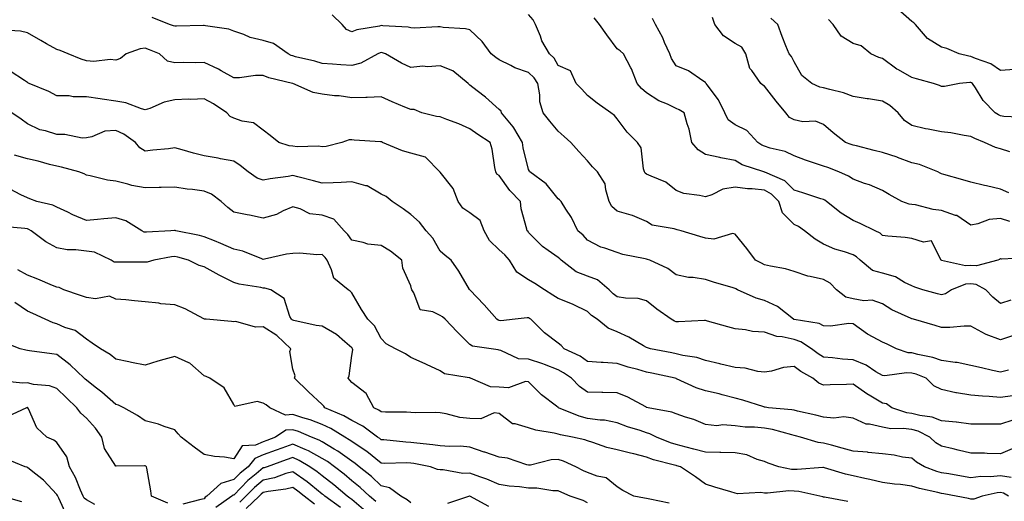
# Model space of a CAD drawing. Units: inches. Extents: x 1005443 to 1008083, y 7242458 to 7245098.
# Drawn here: x 1006455 to 1006789, y 7244440 to 7244604 of the extents above; entities that cross this region are included whole.
import ezdxf

# ---------------------------------------------------------------- set-up
doc = ezdxf.new("R2010")
doc.units = ezdxf.units.IN
doc.header["$MEASUREMENT"] = 0
doc.layers.add('Contour_10057242', color=7, linetype='Continuous', true_color=0x6c1caf)

msp = doc.modelspace()

# ---------------------------------------------------------------- linework, layer by layer
at = {"layer": 'Contour_10057242'}
for points in [[(1006792.77, 7244586.64, 2943), (1006788.05, 7244586.33, 2943), (1006784.75, 7244588.62, 2943), (1006779.54, 7244590.43, 2943), (1006778.05, 7244591.11, 2943), (1006777.29, 7244591.16, 2943), (1006774.1, 7244591.92, 2943), (1006769.91, 7244593.78, 2943), (1006768.05, 7244594.18, 2943), (1006763.32, 7244597.19, 2943), (1006759.24, 7244601.92, 2943), (1006758.62, 7244602.49, 2943), (1006758.05, 7244602.92, 2943), (1006753.22, 7244607.09, 2943)], [(1006790.81, 7244484.68, 2951), (1006788.05, 7244483.95, 2951), (1006785.4, 7244484.57, 2951), (1006781.59, 7244485.46, 2951), (1006778.05, 7244486.28, 2951), (1006773.34, 7244487.21, 2951), (1006772.73, 7244487.24, 2951), (1006768.05, 7244487.96, 2951), (1006765.08, 7244488.95, 2951), (1006760.01, 7244489.96, 2951), (1006758.05, 7244490.49, 2951), (1006756.72, 7244490.59, 2951), (1006752.75, 7244491.92, 2951), (1006749.6, 7244493.47, 2951), (1006748.05, 7244494.21, 2951), (1006743.24, 7244496.73, 2951), (1006742.98, 7244496.85, 2951), (1006738.05, 7244500.37, 2951), (1006736.59, 7244500.46, 2951), (1006730.37, 7244499.6, 2951), (1006728.05, 7244499.7, 2951), (1006726.61, 7244500.48, 2951), (1006718.13, 7244501.84, 2951), (1006718.05, 7244501.87, 2951), (1006718.01, 7244501.88, 2951), (1006717.92, 7244501.92, 2951), (1006712.4, 7244506.27, 2951), (1006708.05, 7244508.25, 2951), (1006705.23, 7244509.1, 2951), (1006698.91, 7244511.92, 2951), (1006698.33, 7244512.2, 2951), (1006698.05, 7244512.34, 2951), (1006697.43, 7244512.54, 2951), (1006690.69, 7244514.56, 2951), (1006688.05, 7244515.42, 2951), (1006683.89, 7244516.08, 2951), (1006682.26, 7244516.13, 2951), (1006678.05, 7244517.04, 2951), (1006675.24, 7244519.11, 2951), (1006669.11, 7244521.92, 2951), (1006668.34, 7244522.21, 2951), (1006668.05, 7244522.28, 2951), (1006667.55, 7244522.42, 2951), (1006660, 7244523.87, 2951), (1006658.05, 7244524.52, 2951), (1006653.92, 7244526.05, 2951), (1006652.55, 7244526.42, 2951), (1006648.05, 7244528.73, 2951), (1006646.58, 7244530.45, 2951), (1006644.72, 7244531.92, 2951), (1006642.54, 7244536.41, 2951), (1006640.67, 7244539.3, 2951), (1006639.09, 7244541.92, 2951), (1006638.51, 7244542.38, 2951), (1006638.05, 7244542.75, 2951), (1006633.95, 7244547.82, 2951), (1006628.44, 7244551.92, 2951), (1006628.29, 7244552.16, 2951), (1006628.05, 7244552.69, 2951), (1006626.22, 7244560.09, 2951), (1006625.95, 7244561.92, 2951), (1006623.03, 7244566.9, 2951), (1006622.77, 7244567.2, 2951), (1006618.89, 7244571.92, 2951), (1006618.68, 7244572.55, 2951), (1006618.05, 7244573.11, 2951), (1006613.37, 7244577.24, 2951), (1006610.57, 7244579.4, 2951), (1006608.05, 7244581.37, 2951), (1006607.75, 7244581.62, 2951), (1006607.59, 7244581.92, 2951), (1006602.37, 7244586.24, 2951), (1006598.05, 7244587.91, 2951), (1006593.71, 7244587.58, 2951), (1006592.15, 7244587.82, 2951), (1006588.05, 7244587.33, 2951), (1006584.95, 7244588.82, 2951), (1006579.45, 7244591.92, 2951), (1006578.46, 7244592.33, 2951), (1006578.05, 7244592.41, 2951), (1006577.67, 7244592.3, 2951), (1006576.88, 7244591.92, 2951), (1006571.17, 7244588.8, 2951), (1006568.05, 7244588, 2951), (1006564.37, 7244588.24, 2951), (1006561.49, 7244588.48, 2951), (1006558.05, 7244588.7, 2951), (1006555.56, 7244589.43, 2951), (1006549, 7244590.97, 2951), (1006548.05, 7244591.23, 2951), (1006547.52, 7244591.39, 2951), (1006546.48, 7244591.92, 2951), (1006541.57, 7244595.44, 2951), (1006538.05, 7244596.49, 2951), (1006533.62, 7244597.49, 2951), (1006531.46, 7244598.51, 2951), (1006528.05, 7244599.66, 2951), (1006526.41, 7244600.28, 2951), (1006518.47, 7244601.5, 2951), (1006518.05, 7244601.61, 2951), (1006517.74, 7244601.61, 2951), (1006508.67, 7244601.3, 2951), (1006508.05, 7244601.3, 2951), (1006507.6, 7244601.47, 2951), (1006506.29, 7244601.92, 2951), (1006500.4, 7244604.27, 2951)], [(1006792.51, 7244496.38, 2950), (1006788.05, 7244494.92, 2950), (1006783.17, 7244496.8, 2950), (1006782.98, 7244496.85, 2950), (1006778.05, 7244499.64, 2950), (1006775.74, 7244499.61, 2950), (1006770.84, 7244499.13, 2950), (1006768.05, 7244499.09, 2950), (1006765.92, 7244499.79, 2950), (1006758.55, 7244501.92, 2950), (1006758.15, 7244502.02, 2950), (1006758.05, 7244502.04, 2950), (1006757.81, 7244502.16, 2950), (1006751.24, 7244505.11, 2950), (1006748.05, 7244507.18, 2950), (1006744.5, 7244508.37, 2950), (1006741.76, 7244508.21, 2950), (1006738.05, 7244508.89, 2950), (1006735.59, 7244509.46, 2950), (1006732.5, 7244511.92, 2950), (1006730.34, 7244514.21, 2950), (1006728.05, 7244515.39, 2950), (1006723.5, 7244516.47, 2950), (1006722.69, 7244516.56, 2950), (1006718.05, 7244518.15, 2950), (1006715.15, 7244519.02, 2950), (1006710.03, 7244519.94, 2950), (1006708.05, 7244520.44, 2950), (1006707.05, 7244520.92, 2950), (1006704.96, 7244521.92, 2950), (1006702.05, 7244525.92, 2950), (1006698.05, 7244530.82, 2950), (1006697.13, 7244531, 2950), (1006690.82, 7244529.15, 2950), (1006688.05, 7244529.38, 2950), (1006686.11, 7244529.98, 2950), (1006679.81, 7244531.92, 2950), (1006678.42, 7244532.29, 2950), (1006678.05, 7244532.35, 2950), (1006677.39, 7244532.58, 2950), (1006669.99, 7244533.86, 2950), (1006668.05, 7244535.06, 2950), (1006663.25, 7244537.12, 2950), (1006662.77, 7244537.2, 2950), (1006658.05, 7244538.62, 2950), (1006656.29, 7244540.16, 2950), (1006655.39, 7244541.92, 2950), (1006654.18, 7244545.79, 2950), (1006654.02, 7244547.89, 2950), (1006651.43, 7244551.92, 2950), (1006649.74, 7244553.61, 2950), (1006648.05, 7244555.62, 2950), (1006645.01, 7244558.88, 2950), (1006642.4, 7244561.92, 2950), (1006640.07, 7244563.94, 2950), (1006638.05, 7244565.77, 2950), (1006635.28, 7244569.15, 2950), (1006633.02, 7244571.92, 2950), (1006631.79, 7244575.66, 2950), (1006631.89, 7244578.08, 2950), (1006631.17, 7244581.92, 2950), (1006629.95, 7244583.82, 2950), (1006628.05, 7244585.58, 2950), (1006623.35, 7244587.22, 2950), (1006621.96, 7244588.01, 2950), (1006618.05, 7244589.91, 2950), (1006616.89, 7244590.76, 2950), (1006615.39, 7244591.92, 2950), (1006612.23, 7244596.1, 2950), (1006608.05, 7244600.1, 2950), (1006606.58, 7244600.45, 2950), (1006599.09, 7244600.88, 2950), (1006598.05, 7244601.07, 2950), (1006597.27, 7244601.14, 2950), (1006589.26, 7244600.71, 2950), (1006588.05, 7244600.79, 2950), (1006587.16, 7244601.03, 2950), (1006578.55, 7244601.42, 2950), (1006578.05, 7244601.52, 2950), (1006577.49, 7244601.36, 2950), (1006569.83, 7244600.14, 2950), (1006568.05, 7244599.46, 2950), (1006566.33, 7244600.2, 2950), (1006564.79, 7244601.92, 2950), (1006561.37, 7244605.24, 2950)], [(1006791.62, 7244508.35, 2949), (1006788.05, 7244507.24, 2949), (1006785.51, 7244509.38, 2949), (1006783.07, 7244511.92, 2949), (1006779.86, 7244513.73, 2949), (1006778.05, 7244513.91, 2949), (1006776.18, 7244513.79, 2949), (1006771.47, 7244511.92, 2949), (1006769.39, 7244510.58, 2949), (1006768.05, 7244510.2, 2949), (1006766.67, 7244510.54, 2949), (1006761.73, 7244511.92, 2949), (1006758.98, 7244512.85, 2949), (1006758.05, 7244513.26, 2949), (1006755.53, 7244514.44, 2949), (1006752.42, 7244516.3, 2949), (1006748.05, 7244517.56, 2949), (1006744.61, 7244518.48, 2949), (1006740.52, 7244521.92, 2949), (1006739.23, 7244523.1, 2949), (1006738.05, 7244523.79, 2949), (1006735.18, 7244524.79, 2949), (1006731.88, 7244525.75, 2949), (1006728.05, 7244527.38, 2949), (1006725.2, 7244529.07, 2949), (1006721.58, 7244531.92, 2949), (1006719.51, 7244533.38, 2949), (1006718.05, 7244534.1, 2949), (1006714.18, 7244538.05, 2949), (1006712.84, 7244541.92, 2949), (1006710.45, 7244544.32, 2949), (1006708.05, 7244545.66, 2949), (1006703.85, 7244546.12, 2949), (1006702.28, 7244546.15, 2949), (1006698.05, 7244546.71, 2949), (1006693.91, 7244546.06, 2949), (1006690.21, 7244544.08, 2949), (1006688.05, 7244543.41, 2949), (1006686.02, 7244543.95, 2949), (1006680.71, 7244544.58, 2949), (1006678.05, 7244545.64, 2949), (1006674.59, 7244548.46, 2949), (1006669.55, 7244550.42, 2949), (1006668.05, 7244551.18, 2949), (1006667.59, 7244551.46, 2949), (1006667.37, 7244551.92, 2949), (1006667.01, 7244552.96, 2949), (1006666.23, 7244560.1, 2949), (1006664.95, 7244561.92, 2949), (1006661.48, 7244565.35, 2949), (1006658.05, 7244569.86, 2949), (1006657.14, 7244571.01, 2949), (1006655.95, 7244571.92, 2949), (1006651.3, 7244575.17, 2949), (1006648.05, 7244577.87, 2949), (1006646.08, 7244579.95, 2949), (1006644.2, 7244581.92, 2949), (1006642.29, 7244586.16, 2949), (1006638.05, 7244588, 2949), (1006636.67, 7244590.54, 2949), (1006635.13, 7244591.92, 2949), (1006632.55, 7244596.42, 2949), (1006632.04, 7244597.93, 2949), (1006630.36, 7244601.92, 2949), (1006629.58, 7244603.45, 2949), (1006628.05, 7244605.26, 2949)], [(1006797.24, 7244522.73, 2948), (1006788.4, 7244522.27, 2948), (1006788.05, 7244522.46, 2948), (1006787.74, 7244522.23, 2948), (1006787.17, 7244521.92, 2948), (1006779.97, 7244520, 2948), (1006778.05, 7244520.19, 2948), (1006776.2, 7244520.07, 2948), (1006768.07, 7244521.9, 2948), (1006768.03, 7244521.9, 2948), (1006768, 7244521.92, 2948), (1006767.84, 7244522.13, 2948), (1006764.69, 7244528.56, 2948), (1006761.91, 7244528.06, 2948), (1006758.05, 7244529.29, 2948), (1006755.78, 7244529.65, 2948), (1006749.83, 7244530.14, 2948), (1006748.05, 7244530.39, 2948), (1006747.24, 7244531.11, 2948), (1006745.58, 7244531.92, 2948), (1006740.52, 7244534.39, 2948), (1006738.05, 7244535.46, 2948), (1006734.06, 7244537.93, 2948), (1006729, 7244541.92, 2948), (1006728.44, 7244542.31, 2948), (1006728.05, 7244542.52, 2948), (1006727.18, 7244542.79, 2948), (1006720.98, 7244544.85, 2948), (1006718.05, 7244545.74, 2948), (1006714.96, 7244548.83, 2948), (1006708.19, 7244551.78, 2948), (1006708.05, 7244551.86, 2948), (1006707.76, 7244551.92, 2948), (1006700.45, 7244554.32, 2948), (1006698.05, 7244555.73, 2948), (1006693.27, 7244556.7, 2948), (1006692.88, 7244556.75, 2948), (1006688.05, 7244557.86, 2948), (1006685.56, 7244559.43, 2948), (1006683.42, 7244561.92, 2948), (1006682.48, 7244566.35, 2948), (1006681.79, 7244568.18, 2948), (1006680.75, 7244571.92, 2948), (1006679.1, 7244572.97, 2948), (1006678.05, 7244573.42, 2948), (1006675.12, 7244574.85, 2948), (1006672.2, 7244576.07, 2948), (1006668.05, 7244578.73, 2948), (1006666.33, 7244580.2, 2948), (1006664.82, 7244581.92, 2948), (1006662.97, 7244586.84, 2948), (1006662.72, 7244587.25, 2948), (1006660.2, 7244591.92, 2948), (1006659.08, 7244592.95, 2948), (1006658.05, 7244593.66, 2948), (1006654.57, 7244598.44, 2948), (1006652.02, 7244601.92, 2948), (1006650.26, 7244604.13, 2948)], [(1006791.21, 7244535.08, 2947), (1006788.05, 7244536.12, 2947), (1006784.2, 7244535.77, 2947), (1006780.38, 7244534.25, 2947), (1006778.05, 7244533.88, 2947), (1006773.23, 7244537.1, 2947), (1006772.81, 7244537.16, 2947), (1006768.05, 7244538.86, 2947), (1006765.26, 7244539.13, 2947), (1006759.28, 7244540.69, 2947), (1006758.05, 7244540.85, 2947), (1006757.14, 7244541.01, 2947), (1006754.65, 7244541.92, 2947), (1006750.33, 7244544.2, 2947), (1006748.05, 7244545.6, 2947), (1006743.65, 7244547.52, 2947), (1006741.96, 7244548.01, 2947), (1006738.05, 7244549.41, 2947), (1006736.54, 7244550.41, 2947), (1006733.23, 7244551.92, 2947), (1006729.49, 7244553.36, 2947), (1006728.05, 7244553.88, 2947), (1006725.04, 7244554.93, 2947), (1006721.98, 7244555.85, 2947), (1006718.05, 7244557.4, 2947), (1006714.99, 7244558.86, 2947), (1006709.96, 7244560.01, 2947), (1006708.05, 7244560.65, 2947), (1006707.16, 7244561.03, 2947), (1006705.79, 7244561.92, 2947), (1006702.03, 7244565.9, 2947), (1006698.05, 7244567.82, 2947), (1006695.66, 7244569.53, 2947), (1006694.57, 7244571.92, 2947), (1006692.46, 7244576.33, 2947), (1006688.56, 7244581.41, 2947), (1006688.2, 7244581.92, 2947), (1006688.18, 7244582.05, 2947), (1006688.05, 7244582.26, 2947), (1006687.17, 7244582.8, 2947), (1006682.29, 7244586.16, 2947), (1006678.05, 7244587.84, 2947), (1006676.46, 7244590.33, 2947), (1006675.89, 7244591.92, 2947), (1006674.15, 7244595.82, 2947), (1006673.54, 7244597.41, 2947), (1006671.04, 7244601.92, 2947), (1006670.08, 7244603.95, 2947)], [(1006790.9, 7244544.77, 2946), (1006788.05, 7244546.04, 2946), (1006783.3, 7244547.17, 2946), (1006782.64, 7244547.33, 2946), (1006778.05, 7244548.41, 2946), (1006775.3, 7244549.17, 2946), (1006768.9, 7244551.07, 2946), (1006768.05, 7244551.3, 2946), (1006767.64, 7244551.51, 2946), (1006766.83, 7244551.92, 2946), (1006760.59, 7244554.46, 2946), (1006758.05, 7244555.03, 2946), (1006753.16, 7244556.81, 2946), (1006753, 7244556.87, 2946), (1006748.05, 7244558.52, 2946), (1006745.26, 7244559.13, 2946), (1006739.26, 7244560.71, 2946), (1006738.05, 7244560.99, 2946), (1006737.38, 7244561.25, 2946), (1006735.55, 7244561.92, 2946), (1006731.33, 7244565.2, 2946), (1006728.05, 7244567.96, 2946), (1006725.27, 7244569.14, 2946), (1006721.04, 7244568.93, 2946), (1006718.05, 7244569.57, 2946), (1006716.53, 7244570.4, 2946), (1006715.21, 7244571.92, 2946), (1006711.98, 7244575.85, 2946), (1006708.05, 7244580.98, 2946), (1006707.42, 7244581.3, 2946), (1006706.76, 7244581.92, 2946), (1006703.71, 7244586.26, 2946), (1006703.11, 7244586.98, 2946), (1006701.7, 7244591.92, 2946), (1006700.34, 7244594.21, 2946), (1006698.05, 7244595.46, 2946), (1006694.14, 7244598.01, 2946), (1006691.2, 7244601.92, 2946), (1006690.42, 7244604.29, 2946)], [(1006791.27, 7244558.7, 2945), (1006788.05, 7244559.74, 2945), (1006786.37, 7244560.24, 2945), (1006782.69, 7244561.92, 2945), (1006779.34, 7244563.21, 2945), (1006778.05, 7244563.93, 2945), (1006775.69, 7244564.28, 2945), (1006771.24, 7244565.11, 2945), (1006768.05, 7244565.54, 2945), (1006763.56, 7244566.41, 2945), (1006762.65, 7244566.52, 2945), (1006758.05, 7244567.6, 2945), (1006755.47, 7244569.34, 2945), (1006753.34, 7244571.92, 2945), (1006750.54, 7244574.41, 2945), (1006748.05, 7244575.87, 2945), (1006743.32, 7244576.65, 2945), (1006742.85, 7244576.72, 2945), (1006738.05, 7244577.52, 2945), (1006734.82, 7244578.69, 2945), (1006730.13, 7244579.84, 2945), (1006728.05, 7244580.47, 2945), (1006726.81, 7244580.68, 2945), (1006724.09, 7244581.92, 2945), (1006720.74, 7244584.61, 2945), (1006718.05, 7244589.28, 2945), (1006717.18, 7244591.05, 2945), (1006716.37, 7244591.92, 2945), (1006715.3, 7244594.67, 2945), (1006713.98, 7244597.85, 2945), (1006712.52, 7244601.92, 2945), (1006710.22, 7244604.09, 2945)], [(1006796.5, 7244570.37, 2944), (1006789.22, 7244570.75, 2944), (1006788.05, 7244570.92, 2944), (1006787.36, 7244571.23, 2944), (1006786.21, 7244571.92, 2944), (1006782.23, 7244576.1, 2944), (1006779.59, 7244580.38, 2944), (1006778.56, 7244581.92, 2944), (1006778.26, 7244582.13, 2944), (1006778.05, 7244582.24, 2944), (1006777.71, 7244582.26, 2944), (1006774.12, 7244581.92, 2944), (1006769.07, 7244580.9, 2944), (1006768.05, 7244580.89, 2944), (1006767.32, 7244581.19, 2944), (1006765.38, 7244581.92, 2944), (1006759.58, 7244583.45, 2944), (1006758.05, 7244583.91, 2944), (1006753.43, 7244586.54, 2944), (1006752.92, 7244586.79, 2944), (1006748.05, 7244590.35, 2944), (1006746.85, 7244590.72, 2944), (1006744.06, 7244591.92, 2944), (1006740.78, 7244594.65, 2944), (1006738.05, 7244595.45, 2944), (1006734.08, 7244597.95, 2944), (1006731.26, 7244601.92, 2944), (1006729.69, 7244603.56, 2944)], [(1006792.11, 7244475.98, 2952), (1006788.05, 7244475.42, 2952), (1006784.2, 7244475.77, 2952), (1006781.93, 7244475.8, 2952), (1006778.05, 7244476.23, 2952), (1006773.1, 7244476.97, 2952), (1006772.95, 7244477.02, 2952), (1006768.05, 7244478.07, 2952), (1006765.49, 7244479.36, 2952), (1006762.84, 7244481.92, 2952), (1006759.43, 7244483.3, 2952), (1006758.05, 7244483.68, 2952), (1006756.16, 7244483.81, 2952), (1006748.88, 7244482.75, 2952), (1006748.05, 7244482.85, 2952), (1006745.83, 7244484.14, 2952), (1006742.47, 7244486.34, 2952), (1006738.05, 7244488.11, 2952), (1006734.48, 7244488.35, 2952), (1006731.12, 7244488.85, 2952), (1006728.05, 7244489.09, 2952), (1006726.28, 7244490.15, 2952), (1006723.97, 7244491.92, 2952), (1006720.4, 7244494.27, 2952), (1006718.05, 7244495.04, 2952), (1006714.02, 7244495.95, 2952), (1006712.17, 7244496.04, 2952), (1006708.05, 7244497.55, 2952), (1006703.95, 7244497.82, 2952), (1006701.59, 7244498.38, 2952), (1006698.05, 7244498.7, 2952), (1006695.54, 7244499.41, 2952), (1006688.66, 7244501.31, 2952), (1006688.05, 7244501.48, 2952), (1006687.65, 7244501.52, 2952), (1006678.92, 7244501.05, 2952), (1006678.05, 7244501.11, 2952), (1006677.46, 7244501.33, 2952), (1006676.4, 7244501.92, 2952), (1006671.49, 7244505.36, 2952), (1006668.05, 7244508.2, 2952), (1006665.14, 7244509.01, 2952), (1006660.92, 7244509.05, 2952), (1006658.05, 7244509.57, 2952), (1006656.68, 7244510.55, 2952), (1006655.35, 7244511.92, 2952), (1006651.38, 7244515.25, 2952), (1006648.05, 7244516.54, 2952), (1006644.18, 7244518.05, 2952), (1006639.04, 7244521.92, 2952), (1006638.58, 7244522.45, 2952), (1006638.05, 7244522.88, 2952), (1006634.71, 7244525.26, 2952), (1006632.71, 7244526.58, 2952), (1006628.05, 7244531.39, 2952), (1006627.83, 7244531.7, 2952), (1006627.55, 7244531.92, 2952), (1006627.45, 7244532.52, 2952), (1006625.53, 7244539.4, 2952), (1006625.23, 7244541.92, 2952), (1006621.71, 7244545.58, 2952), (1006618.05, 7244550.66, 2952), (1006617.31, 7244551.18, 2952), (1006616.89, 7244551.92, 2952), (1006616.55, 7244553.42, 2952), (1006615.7, 7244559.57, 2952), (1006615, 7244561.92, 2952), (1006610.78, 7244564.65, 2952), (1006608.05, 7244566.47, 2952), (1006604.38, 7244568.25, 2952), (1006600.32, 7244569.65, 2952), (1006598.05, 7244570.56, 2952), (1006596.78, 7244570.65, 2952), (1006591.84, 7244571.92, 2952), (1006589.26, 7244573.13, 2952), (1006588.05, 7244573.03, 2952), (1006586.1, 7244573.87, 2952), (1006581.77, 7244575.64, 2952), (1006578.05, 7244577.33, 2952), (1006573.31, 7244577.18, 2952), (1006572.84, 7244577.13, 2952), (1006568.05, 7244577.01, 2952), (1006563.8, 7244577.67, 2952), (1006562.22, 7244577.75, 2952), (1006558.05, 7244578.3, 2952), (1006554.92, 7244578.79, 2952), (1006548.13, 7244581.92, 2952), (1006548.07, 7244581.94, 2952), (1006548.05, 7244581.94, 2952), (1006548.02, 7244581.95, 2952), (1006539.95, 7244583.82, 2952), (1006538.05, 7244584.63, 2952), (1006535.41, 7244584.56, 2952), (1006529.98, 7244583.85, 2952), (1006528.05, 7244583.8, 2952), (1006523.8, 7244586.17, 2952), (1006522.85, 7244586.72, 2952), (1006518.05, 7244589.05, 2952), (1006515.02, 7244588.89, 2952), (1006510.9, 7244589.07, 2952), (1006508.05, 7244588.89, 2952), (1006505.63, 7244589.5, 2952), (1006502.89, 7244591.92, 2952), (1006499.49, 7244593.36, 2952), (1006498.05, 7244593.88, 2952), (1006496.3, 7244593.67, 2952), (1006491.54, 7244591.92, 2952), (1006489.65, 7244590.32, 2952), (1006488.05, 7244589.76, 2952), (1006486.13, 7244590, 2952), (1006480.56, 7244589.41, 2952), (1006478.05, 7244589.62, 2952), (1006476.32, 7244590.19, 2952), (1006471.88, 7244591.92, 2952), (1006469.18, 7244593.05, 2952), (1006468.05, 7244593.41, 2952), (1006464.57, 7244595.4, 2952), (1006462.64, 7244596.51, 2952), (1006458.05, 7244599.07, 2952), (1006455.76, 7244599.63, 2952), (1006450, 7244599.97, 2952)], [(1006792.24, 7244467.73, 2953), (1006788.05, 7244466.29, 2953), (1006783.64, 7244466.33, 2953), (1006782.47, 7244466.34, 2953), (1006778.05, 7244466.39, 2953), (1006773.12, 7244466.99, 2953), (1006772.99, 7244466.98, 2953), (1006768.05, 7244467.46, 2953), (1006764.86, 7244468.73, 2953), (1006760.74, 7244469.23, 2953), (1006758.05, 7244469.95, 2953), (1006756.3, 7244470.17, 2953), (1006751.23, 7244471.92, 2953), (1006749.39, 7244473.26, 2953), (1006748.05, 7244473.48, 2953), (1006744.09, 7244475.88, 2953), (1006742.78, 7244476.65, 2953), (1006738.05, 7244479.91, 2953), (1006735.89, 7244479.76, 2953), (1006730.28, 7244479.69, 2953), (1006728.05, 7244479.52, 2953), (1006726.43, 7244480.3, 2953), (1006724.42, 7244481.92, 2953), (1006720.32, 7244484.19, 2953), (1006718.05, 7244485.87, 2953), (1006714.45, 7244485.52, 2953), (1006710.41, 7244484.28, 2953), (1006708.05, 7244483.94, 2953), (1006705.79, 7244484.18, 2953), (1006701.43, 7244485.3, 2953), (1006698.05, 7244485.54, 2953), (1006693.26, 7244486.71, 2953), (1006692.92, 7244486.79, 2953), (1006688.05, 7244487.93, 2953), (1006685.05, 7244488.92, 2953), (1006680.35, 7244489.62, 2953), (1006678.05, 7244490.19, 2953), (1006676.62, 7244490.49, 2953), (1006669.36, 7244491.92, 2953), (1006668.36, 7244492.23, 2953), (1006668.05, 7244492.38, 2953), (1006667.03, 7244492.94, 2953), (1006662.01, 7244495.88, 2953), (1006658.05, 7244497.71, 2953), (1006655, 7244498.87, 2953), (1006651.25, 7244501.92, 2953), (1006649.34, 7244503.21, 2953), (1006648.05, 7244504.55, 2953), (1006643.12, 7244506.99, 2953), (1006642.91, 7244507.06, 2953), (1006638.05, 7244508.99, 2953), (1006636.28, 7244510.15, 2953), (1006633.45, 7244511.92, 2953), (1006630.17, 7244514.04, 2953), (1006628.05, 7244515.26, 2953), (1006623.99, 7244517.86, 2953), (1006621.5, 7244521.92, 2953), (1006619.95, 7244523.82, 2953), (1006618.05, 7244525.48, 2953), (1006614.82, 7244528.69, 2953), (1006612.96, 7244531.92, 2953), (1006611.56, 7244535.43, 2953), (1006608.05, 7244538, 2953), (1006605.73, 7244539.6, 2953), (1006604.11, 7244541.92, 2953), (1006602.42, 7244546.29, 2953), (1006598.05, 7244551.83, 2953), (1006598, 7244551.87, 2953), (1006597.96, 7244551.92, 2953), (1006593.04, 7244556.91, 2953), (1006588.05, 7244558.27, 2953), (1006585.24, 7244559.11, 2953), (1006578.5, 7244561.92, 2953), (1006578.19, 7244562.06, 2953), (1006578.05, 7244562.12, 2953), (1006577.84, 7244562.13, 2953), (1006568.83, 7244562.7, 2953), (1006568.05, 7244562.75, 2953), (1006567.21, 7244562.76, 2953), (1006564.73, 7244561.92, 2953), (1006559.39, 7244560.58, 2953), (1006558.05, 7244560.39, 2953), (1006556.73, 7244560.6, 2953), (1006549.5, 7244560.47, 2953), (1006548.05, 7244560.65, 2953), (1006546.86, 7244560.73, 2953), (1006543.33, 7244561.92, 2953), (1006540.37, 7244564.24, 2953), (1006538.05, 7244566.09, 2953), (1006534.69, 7244568.56, 2953), (1006530.87, 7244569.1, 2953), (1006528.05, 7244570.11, 2953), (1006526.8, 7244570.67, 2953), (1006525.75, 7244571.92, 2953), (1006521.15, 7244575.02, 2953), (1006518.05, 7244576.75, 2953), (1006513.45, 7244576.52, 2953), (1006512.67, 7244576.54, 2953), (1006508.05, 7244576.33, 2953), (1006504.42, 7244575.55, 2953), (1006499.56, 7244573.43, 2953), (1006498.05, 7244572.96, 2953), (1006496.7, 7244573.27, 2953), (1006491.47, 7244575.34, 2953), (1006488.05, 7244575.85, 2953), (1006483.41, 7244576.56, 2953), (1006482.78, 7244576.65, 2953), (1006478.05, 7244577.39, 2953), (1006473.55, 7244577.42, 2953), (1006472.26, 7244577.71, 2953), (1006468.05, 7244577.75, 2953), (1006465.32, 7244579.19, 2953), (1006458.69, 7244581.92, 2953), (1006458.26, 7244582.13, 2953), (1006458.05, 7244582.27, 2953), (1006457.1, 7244582.87, 2953), (1006452.21, 7244586.08, 2953)], [(1006792.03, 7244457.94, 2954), (1006788.05, 7244456.32, 2954), (1006783.54, 7244456.43, 2954), (1006782.59, 7244456.46, 2954), (1006778.05, 7244456.56, 2954), (1006773.68, 7244457.55, 2954), (1006772.02, 7244457.95, 2954), (1006768.05, 7244458.85, 2954), (1006766.17, 7244460.04, 2954), (1006764.09, 7244461.92, 2954), (1006760.1, 7244463.97, 2954), (1006758.05, 7244464.52, 2954), (1006755.06, 7244464.91, 2954), (1006750.9, 7244464.77, 2954), (1006748.05, 7244465.32, 2954), (1006743.61, 7244466.36, 2954), (1006742.49, 7244466.36, 2954), (1006738.05, 7244468.34, 2954), (1006734.95, 7244468.82, 2954), (1006731.59, 7244468.38, 2954), (1006728.05, 7244468.7, 2954), (1006725.49, 7244469.36, 2954), (1006719.21, 7244470.76, 2954), (1006718.05, 7244471.04, 2954), (1006717.32, 7244471.19, 2954), (1006709.44, 7244471.92, 2954), (1006708.25, 7244472.12, 2954), (1006708.05, 7244472.11, 2954), (1006707.79, 7244472.18, 2954), (1006700.67, 7244474.54, 2954), (1006698.05, 7244475.19, 2954), (1006693.66, 7244476.31, 2954), (1006692.71, 7244476.58, 2954), (1006688.05, 7244477.7, 2954), (1006684.81, 7244478.68, 2954), (1006678.24, 7244481.73, 2954), (1006678.05, 7244481.8, 2954), (1006677.7, 7244481.92, 2954), (1006669.79, 7244483.66, 2954), (1006668.05, 7244484.02, 2954), (1006665.1, 7244484.87, 2954), (1006661.77, 7244485.64, 2954), (1006658.05, 7244486.88, 2954), (1006653.34, 7244487.21, 2954), (1006652.69, 7244487.28, 2954), (1006648.05, 7244487.63, 2954), (1006645.49, 7244489.36, 2954), (1006640.12, 7244491.92, 2954), (1006639.11, 7244492.98, 2954), (1006638.05, 7244493.82, 2954), (1006633.45, 7244497.32, 2954), (1006628.8, 7244501.92, 2954), (1006628.34, 7244502.21, 2954), (1006628.05, 7244502.41, 2954), (1006627.52, 7244502.45, 2954), (1006623.48, 7244501.92, 2954), (1006618.61, 7244501.36, 2954), (1006618.05, 7244501.48, 2954), (1006617.72, 7244501.59, 2954), (1006617.28, 7244501.92, 2954), (1006612.94, 7244506.81, 2954), (1006608.05, 7244511.91, 2954), (1006608.03, 7244511.92, 2954), (1006607.99, 7244511.98, 2954), (1006604.38, 7244518.25, 2954), (1006601.74, 7244521.92, 2954), (1006599.71, 7244523.58, 2954), (1006598.05, 7244525.02, 2954), (1006595.61, 7244529.48, 2954), (1006593.34, 7244531.92, 2954), (1006591.02, 7244534.89, 2954), (1006588.05, 7244537.49, 2954), (1006585.49, 7244539.36, 2954), (1006581.76, 7244541.92, 2954), (1006579.71, 7244543.58, 2954), (1006578.05, 7244544.41, 2954), (1006573.29, 7244547.16, 2954), (1006572.79, 7244547.18, 2954), (1006568.05, 7244548.51, 2954), (1006564.5, 7244548.37, 2954), (1006561.73, 7244548.24, 2954), (1006558.05, 7244548.08, 2954), (1006555.06, 7244548.93, 2954), (1006549.78, 7244550.19, 2954), (1006548.05, 7244550.65, 2954), (1006546.51, 7244550.38, 2954), (1006540.36, 7244549.61, 2954), (1006538.05, 7244549.15, 2954), (1006535.95, 7244549.82, 2954), (1006532.89, 7244551.92, 2954), (1006530.2, 7244554.07, 2954), (1006528.05, 7244555.53, 2954), (1006523.58, 7244556.39, 2954), (1006522.74, 7244556.61, 2954), (1006518.05, 7244557.38, 2954), (1006514.44, 7244558.31, 2954), (1006510.56, 7244559.41, 2954), (1006508.05, 7244560.08, 2954), (1006505.92, 7244559.79, 2954), (1006500.64, 7244559.33, 2954), (1006498.05, 7244558.93, 2954), (1006496.24, 7244560.11, 2954), (1006494.69, 7244561.92, 2954), (1006490.8, 7244564.67, 2954), (1006488.05, 7244566, 2954), (1006484.29, 7244565.68, 2954), (1006479.89, 7244563.76, 2954), (1006478.05, 7244563.44, 2954), (1006476.59, 7244563.38, 2954), (1006470.76, 7244564.63, 2954), (1006468.05, 7244564.56, 2954), (1006464.15, 7244565.82, 2954), (1006462.32, 7244566.19, 2954), (1006458.05, 7244568.19, 2954), (1006455.97, 7244569.84, 2954), (1006452.77, 7244571.92, 2954)], [(1006791.7, 7244448.27, 2955), (1006788.05, 7244448.8, 2955), (1006784.62, 7244448.49, 2955), (1006781.41, 7244448.56, 2955), (1006778.05, 7244448.19, 2955), (1006774.88, 7244448.75, 2955), (1006770.51, 7244449.46, 2955), (1006768.05, 7244449.88, 2955), (1006766.45, 7244450.32, 2955), (1006762.25, 7244451.92, 2955), (1006759.57, 7244453.44, 2955), (1006758.05, 7244454.78, 2955), (1006754.81, 7244455.16, 2955), (1006752.01, 7244455.88, 2955), (1006748.05, 7244456.23, 2955), (1006743.23, 7244456.74, 2955), (1006742.93, 7244456.8, 2955), (1006738.05, 7244457.24, 2955), (1006734.35, 7244458.22, 2955), (1006730.78, 7244459.19, 2955), (1006728.05, 7244459.92, 2955), (1006726.2, 7244460.07, 2955), (1006720.27, 7244461.92, 2955), (1006718.53, 7244462.4, 2955), (1006718.05, 7244462.52, 2955), (1006717.3, 7244462.67, 2955), (1006710.7, 7244464.57, 2955), (1006708.05, 7244465.02, 2955), (1006704.59, 7244465.38, 2955), (1006701.44, 7244465.31, 2955), (1006698.05, 7244465.78, 2955), (1006693.9, 7244466.07, 2955), (1006691.9, 7244465.77, 2955), (1006688.05, 7244466.22, 2955), (1006684.08, 7244467.95, 2955), (1006681.25, 7244468.72, 2955), (1006678.05, 7244469.83, 2955), (1006676.58, 7244470.45, 2955), (1006668.57, 7244471.92, 2955), (1006668.15, 7244472.02, 2955), (1006668.05, 7244472.05, 2955), (1006667.8, 7244472.17, 2955), (1006661.68, 7244475.55, 2955), (1006658.05, 7244476.97, 2955), (1006653.24, 7244477.11, 2955), (1006652.85, 7244477.12, 2955), (1006648.05, 7244477.25, 2955), (1006645.3, 7244479.17, 2955), (1006642.55, 7244481.92, 2955), (1006639.92, 7244483.8, 2955), (1006638.05, 7244484.79, 2955), (1006633.41, 7244486.56, 2955), (1006632.9, 7244486.77, 2955), (1006628.05, 7244488.37, 2955), (1006624.66, 7244488.53, 2955), (1006618.6, 7244491.37, 2955), (1006618.05, 7244491.43, 2955), (1006617.71, 7244491.58, 2955), (1006615.31, 7244491.92, 2955), (1006608.95, 7244492.82, 2955), (1006608.05, 7244493.38, 2955), (1006603.84, 7244497.71, 2955), (1006599.78, 7244501.92, 2955), (1006598.85, 7244502.72, 2955), (1006598.05, 7244503.19, 2955), (1006595.51, 7244504.46, 2955), (1006591.27, 7244505.14, 2955), (1006589.11, 7244510.86, 2955), (1006588.42, 7244511.92, 2955), (1006588.33, 7244512.2, 2955), (1006588.05, 7244513.24, 2955), (1006585.41, 7244519.28, 2955), (1006585.02, 7244521.92, 2955), (1006581.19, 7244525.06, 2955), (1006578.05, 7244526.91, 2955), (1006573.54, 7244527.41, 2955), (1006571.96, 7244528.01, 2955), (1006568.05, 7244528.73, 2955), (1006566.77, 7244530.64, 2955), (1006565.48, 7244531.92, 2955), (1006562.02, 7244535.89, 2955), (1006558.05, 7244537.2, 2955), (1006553.79, 7244537.66, 2955), (1006550.55, 7244539.42, 2955), (1006548.05, 7244540.04, 2955), (1006544.83, 7244538.7, 2955), (1006542.52, 7244537.45, 2955), (1006538.05, 7244536.27, 2955), (1006533.37, 7244537.24, 2955), (1006532.59, 7244537.38, 2955), (1006528.05, 7244538.28, 2955), (1006525.99, 7244539.86, 2955), (1006523.8, 7244541.92, 2955), (1006520.49, 7244544.36, 2955), (1006518.05, 7244545.37, 2955), (1006514.04, 7244545.93, 2955), (1006512.19, 7244546.06, 2955), (1006508.05, 7244546.75, 2955), (1006503.4, 7244546.57, 2955), (1006502.77, 7244546.64, 2955), (1006498.05, 7244546.49, 2955), (1006493.48, 7244547.35, 2955), (1006492.17, 7244547.8, 2955), (1006488.05, 7244548.81, 2955), (1006485.23, 7244549.1, 2955), (1006479.35, 7244550.62, 2955), (1006478.05, 7244550.8, 2955), (1006477.33, 7244551.2, 2955), (1006475.51, 7244551.92, 2955), (1006469.62, 7244553.49, 2955), (1006468.05, 7244553.81, 2955), (1006465.56, 7244554.41, 2955), (1006461.72, 7244555.59, 2955), (1006458.05, 7244556.33, 2955), (1006453.71, 7244557.58, 2955)], [(1006790.79, 7244441.92, 2956), (1006789.12, 7244442.99, 2956), (1006788.05, 7244443.14, 2956), (1006786.93, 7244443.04, 2956), (1006781.8, 7244441.92, 2956), (1006779.01, 7244440.96, 2956), (1006778.05, 7244440.94, 2956), (1006777.22, 7244441.09, 2956), (1006772.99, 7244441.92, 2956), (1006768.81, 7244442.68, 2956), (1006768.05, 7244442.82, 2956), (1006766.81, 7244443.16, 2956), (1006760.62, 7244444.49, 2956), (1006758.05, 7244445.33, 2956), (1006754.12, 7244445.85, 2956), (1006752.13, 7244446, 2956), (1006748.05, 7244446.61, 2956), (1006743.73, 7244447.6, 2956), (1006742.02, 7244447.95, 2956), (1006738.05, 7244448.82, 2956), (1006735.53, 7244449.4, 2956), (1006728.39, 7244451.58, 2956), (1006728.05, 7244451.67, 2956), (1006727.82, 7244451.69, 2956), (1006719.06, 7244450.91, 2956), (1006718.05, 7244450.97, 2956), (1006717.14, 7244451.01, 2956), (1006712.94, 7244451.92, 2956), (1006709.29, 7244453.16, 2956), (1006708.05, 7244453.73, 2956), (1006705.56, 7244454.41, 2956), (1006702.09, 7244455.96, 2956), (1006698.05, 7244456.65, 2956), (1006693.26, 7244456.71, 2956), (1006692.88, 7244456.75, 2956), (1006688.05, 7244456.8, 2956), (1006684.01, 7244457.88, 2956), (1006681.41, 7244458.56, 2956), (1006678.05, 7244459.45, 2956), (1006676.16, 7244460.03, 2956), (1006671.35, 7244461.92, 2956), (1006669.18, 7244463.05, 2956), (1006668.05, 7244463.38, 2956), (1006665.82, 7244464.15, 2956), (1006661.53, 7244465.4, 2956), (1006658.05, 7244466.76, 2956), (1006653.78, 7244467.65, 2956), (1006652.3, 7244467.67, 2956), (1006648.05, 7244468.32, 2956), (1006645.2, 7244469.07, 2956), (1006638.2, 7244471.92, 2956), (1006638.11, 7244471.98, 2956), (1006638.05, 7244472.04, 2956), (1006637.52, 7244472.45, 2956), (1006632.41, 7244476.28, 2956), (1006628.05, 7244480.68, 2956), (1006626.98, 7244480.85, 2956), (1006621.25, 7244478.72, 2956), (1006618.05, 7244478.9, 2956), (1006615.15, 7244479.02, 2956), (1006608.29, 7244481.92, 2956), (1006608.14, 7244482.01, 2956), (1006608.05, 7244482.03, 2956), (1006607.87, 7244482.1, 2956), (1006599.51, 7244483.38, 2956), (1006598.05, 7244484.38, 2956), (1006593.41, 7244486.56, 2956), (1006592.92, 7244486.79, 2956), (1006588.05, 7244489.01, 2956), (1006586.32, 7244490.19, 2956), (1006582.86, 7244491.92, 2956), (1006579.7, 7244493.57, 2956), (1006578.05, 7244495.44, 2956), (1006575.79, 7244499.66, 2956), (1006573.49, 7244501.92, 2956), (1006571.32, 7244505.19, 2956), (1006568.05, 7244510.85, 2956), (1006567.54, 7244511.41, 2956), (1006566.89, 7244511.92, 2956), (1006561.95, 7244515.82, 2956), (1006561.24, 7244518.73, 2956), (1006559.72, 7244521.92, 2956), (1006559.02, 7244522.89, 2956), (1006558.05, 7244523.85, 2956), (1006556.19, 7244523.78, 2956), (1006550.46, 7244524.33, 2956), (1006548.05, 7244524.25, 2956), (1006545.98, 7244523.99, 2956), (1006538.43, 7244522.3, 2956), (1006538.05, 7244522.24, 2956), (1006537.58, 7244522.39, 2956), (1006531.1, 7244524.97, 2956), (1006528.05, 7244525.72, 2956), (1006523.71, 7244527.58, 2956), (1006521.48, 7244528.49, 2956), (1006518.05, 7244529.91, 2956), (1006516.45, 7244530.32, 2956), (1006508.4, 7244531.92, 2956), (1006508.15, 7244532.02, 2956), (1006508.05, 7244532.04, 2956), (1006507.93, 7244532.04, 2956), (1006506.71, 7244531.92, 2956), (1006498.49, 7244531.48, 2956), (1006498.05, 7244531.42, 2956), (1006497.64, 7244531.51, 2956), (1006496.92, 7244531.92, 2956), (1006491.46, 7244535.33, 2956), (1006488.05, 7244536.3, 2956), (1006483.97, 7244536, 2956), (1006481.86, 7244535.73, 2956), (1006478.05, 7244535.42, 2956), (1006473.5, 7244537.37, 2956), (1006471.74, 7244538.23, 2956), (1006468.05, 7244539.96, 2956), (1006466.72, 7244540.59, 2956), (1006461.22, 7244541.92, 2956), (1006458.85, 7244542.72, 2956), (1006458.05, 7244543.09, 2956), (1006455.88, 7244544.09, 2956), (1006452.21, 7244546.08, 2956)], [(1006736.27, 7244440.14, 2957), (1006728.43, 7244441.54, 2957), (1006728.05, 7244441.59, 2957), (1006727.77, 7244441.64, 2957), (1006726.8, 7244441.92, 2957), (1006719.69, 7244443.56, 2957), (1006718.05, 7244443.66, 2957), (1006716.23, 7244443.74, 2957), (1006709.04, 7244442.91, 2957), (1006708.05, 7244442.96, 2957), (1006706.78, 7244443.19, 2957), (1006698.84, 7244442.71, 2957), (1006698.05, 7244442.96, 2957), (1006696.56, 7244443.41, 2957), (1006691.16, 7244445.03, 2957), (1006688.05, 7244445.96, 2957), (1006684.65, 7244448.52, 2957), (1006679.5, 7244451.92, 2957), (1006678.35, 7244452.22, 2957), (1006678.05, 7244452.3, 2957), (1006677.5, 7244452.47, 2957), (1006670.43, 7244454.3, 2957), (1006668.05, 7244455.14, 2957), (1006663.74, 7244456.23, 2957), (1006662.63, 7244456.5, 2957), (1006658.05, 7244457.67, 2957), (1006654.53, 7244458.4, 2957), (1006649.79, 7244460.18, 2957), (1006648.05, 7244460.66, 2957), (1006647.14, 7244461.01, 2957), (1006642.95, 7244461.92, 2957), (1006638.81, 7244462.68, 2957), (1006638.05, 7244462.94, 2957), (1006636.67, 7244463.3, 2957), (1006630.43, 7244464.3, 2957), (1006628.05, 7244465.14, 2957), (1006623.48, 7244466.49, 2957), (1006622.6, 7244466.47, 2957), (1006618.05, 7244469.99, 2957), (1006616.33, 7244470.2, 2957), (1006611.85, 7244468.12, 2957), (1006608.05, 7244468.27, 2957), (1006604.76, 7244468.63, 2957), (1006600.08, 7244469.89, 2957), (1006598.05, 7244470.19, 2957), (1006596.44, 7244470.31, 2957), (1006589.73, 7244470.24, 2957), (1006588.05, 7244470.35, 2957), (1006586.59, 7244470.46, 2957), (1006579.51, 7244470.46, 2957), (1006578.05, 7244470.56, 2957), (1006577.25, 7244471.12, 2957), (1006575.53, 7244471.92, 2957), (1006572.93, 7244476.8, 2957), (1006568.05, 7244480.48, 2957), (1006567.42, 7244481.29, 2957), (1006566.87, 7244481.92, 2957), (1006567.18, 7244482.79, 2957), (1006568.05, 7244489.59, 2957), (1006568.39, 7244491.58, 2957), (1006568.28, 7244491.92, 2957), (1006568.2, 7244492.07, 2957), (1006568.05, 7244492.21, 2957), (1006565.69, 7244494.28, 2957), (1006562.91, 7244496.78, 2957), (1006558.05, 7244499.55, 2957), (1006555.96, 7244499.83, 2957), (1006548.43, 7244501.54, 2957), (1006548.05, 7244501.6, 2957), (1006547.88, 7244501.75, 2957), (1006547.6, 7244501.92, 2957), (1006547.07, 7244502.9, 2957), (1006545.14, 7244509.01, 2957), (1006540.62, 7244511.92, 2957), (1006538.63, 7244512.5, 2957), (1006538.05, 7244512.51, 2957), (1006537.28, 7244512.69, 2957), (1006529.93, 7244513.8, 2957), (1006528.05, 7244514.37, 2957), (1006523.09, 7244516.88, 2957), (1006523.04, 7244516.91, 2957), (1006518.05, 7244519.67, 2957), (1006516.33, 7244520.2, 2957), (1006512.67, 7244521.92, 2957), (1006509.08, 7244522.95, 2957), (1006508.05, 7244523.19, 2957), (1006506.91, 7244523.06, 2957), (1006500.9, 7244521.92, 2957), (1006498.66, 7244521.31, 2957), (1006498.05, 7244521.3, 2957), (1006497.43, 7244521.3, 2957), (1006488.71, 7244521.26, 2957), (1006488.05, 7244521.27, 2957), (1006487.47, 7244521.34, 2957), (1006486.44, 7244521.92, 2957), (1006480.79, 7244524.66, 2957), (1006478.05, 7244525.04, 2957), (1006474.45, 7244525.52, 2957), (1006471.6, 7244525.47, 2957), (1006468.05, 7244526.17, 2957), (1006464.29, 7244528.16, 2957), (1006459.36, 7244531.92, 2957), (1006458.52, 7244532.39, 2957), (1006458.05, 7244532.55, 2957), (1006457.24, 7244532.73, 2957), (1006449.56, 7244533.43, 2957)], [(1006675.67, 7244439.54, 2958), (1006669.11, 7244440.86, 2958), (1006668.05, 7244441.11, 2958), (1006667.35, 7244441.22, 2958), (1006663.74, 7244441.92, 2958), (1006660, 7244443.87, 2958), (1006658.05, 7244445.08, 2958), (1006654.32, 7244448.19, 2958), (1006651.3, 7244448.67, 2958), (1006648.05, 7244449.92, 2958), (1006646.67, 7244450.54, 2958), (1006644.02, 7244451.92, 2958), (1006639.92, 7244453.79, 2958), (1006638.05, 7244454.35, 2958), (1006635.71, 7244454.26, 2958), (1006628.62, 7244452.49, 2958), (1006628.05, 7244452.46, 2958), (1006627.39, 7244452.58, 2958), (1006620.91, 7244454.78, 2958), (1006618.05, 7244455.17, 2958), (1006613.15, 7244456.82, 2958), (1006613, 7244456.87, 2958), (1006608.05, 7244458.58, 2958), (1006604.96, 7244458.83, 2958), (1006601.18, 7244458.79, 2958), (1006598.05, 7244459.01, 2958), (1006595.51, 7244459.38, 2958), (1006590.08, 7244459.89, 2958), (1006588.05, 7244460.16, 2958), (1006586.36, 7244460.23, 2958), (1006578.96, 7244461.01, 2958), (1006578.05, 7244461.05, 2958), (1006577.57, 7244461.44, 2958), (1006576.82, 7244461.92, 2958), (1006571.78, 7244465.65, 2958), (1006568.05, 7244467.62, 2958), (1006565.33, 7244469.2, 2958), (1006558.94, 7244471.92, 2958), (1006558.55, 7244472.42, 2958), (1006558.05, 7244472.97, 2958), (1006553.43, 7244477.3, 2958), (1006548.69, 7244481.92, 2958), (1006548.88, 7244482.75, 2958), (1006548.05, 7244485.03, 2958), (1006547.11, 7244490.98, 2958), (1006547.39, 7244491.92, 2958), (1006542.6, 7244496.47, 2958), (1006538.05, 7244499.4, 2958), (1006535.37, 7244499.24, 2958), (1006528.8, 7244501.17, 2958), (1006528.05, 7244501.08, 2958), (1006527.3, 7244501.17, 2958), (1006518.72, 7244501.92, 2958), (1006518.11, 7244501.98, 2958), (1006517.87, 7244502.1, 2958), (1006511.62, 7244505.49, 2958), (1006508.05, 7244506.82, 2958), (1006503.28, 7244507.15, 2958), (1006502.59, 7244507.38, 2958), (1006498.05, 7244507.89, 2958), (1006494.33, 7244508.2, 2958), (1006491.5, 7244508.47, 2958), (1006488.05, 7244508.78, 2958), (1006485.85, 7244509.72, 2958), (1006481.14, 7244508.83, 2958), (1006478.05, 7244509.36, 2958), (1006476.1, 7244509.97, 2958), (1006470.45, 7244511.92, 2958), (1006468.8, 7244512.67, 2958), (1006468.05, 7244512.81, 2958), (1006466.56, 7244513.41, 2958), (1006461.61, 7244515.48, 2958), (1006458.05, 7244516.88, 2958), (1006454.81, 7244518.68, 2958)], [(1006648.05, 7244439.66, 2959), (1006646.53, 7244440.4, 2959), (1006642.14, 7244441.92, 2959), (1006639.27, 7244443.14, 2959), (1006638.05, 7244443.75, 2959), (1006636.27, 7244443.7, 2959), (1006630.77, 7244444.64, 2959), (1006628.05, 7244444.59, 2959), (1006624.91, 7244445.06, 2959), (1006621.43, 7244445.3, 2959), (1006618.05, 7244445.92, 2959), (1006613.87, 7244447.74, 2959), (1006611.51, 7244448.46, 2959), (1006608.05, 7244449.71, 2959), (1006605.76, 7244449.63, 2959), (1006599.08, 7244450.89, 2959), (1006598.05, 7244450.84, 2959), (1006597.14, 7244451.01, 2959), (1006594.75, 7244451.92, 2959), (1006589.13, 7244453, 2959), (1006588.05, 7244453.15, 2959), (1006586.77, 7244453.2, 2959), (1006579.14, 7244453.01, 2959), (1006578.05, 7244453.06, 2959), (1006573.16, 7244457.03, 2959), (1006572.57, 7244457.4, 2959), (1006568.05, 7244460.45, 2959), (1006567.19, 7244461.06, 2959), (1006565.69, 7244461.92, 2959), (1006560.97, 7244464.84, 2959), (1006558.05, 7244466.24, 2959), (1006553.95, 7244467.82, 2959), (1006551.47, 7244468.5, 2959), (1006548.05, 7244469.63, 2959), (1006545.58, 7244469.45, 2959), (1006540.3, 7244471.92, 2959), (1006539.08, 7244472.95, 2959), (1006538.05, 7244473.43, 2959), (1006535.94, 7244474.03, 2959), (1006528.44, 7244472.31, 2959), (1006528.05, 7244472.98, 2959), (1006524.83, 7244478.7, 2959), (1006519.95, 7244481.92, 2959), (1006518.67, 7244482.54, 2959), (1006518.05, 7244482.75, 2959), (1006513.16, 7244487.03, 2959), (1006512.84, 7244487.13, 2959), (1006508.05, 7244489.32, 2959), (1006504.38, 7244488.25, 2959), (1006502.29, 7244487.68, 2959), (1006498.05, 7244486.33, 2959), (1006493.39, 7244487.26, 2959), (1006492.48, 7244487.49, 2959), (1006488.05, 7244488.44, 2959), (1006486.16, 7244490.03, 2959), (1006482.88, 7244491.92, 2959), (1006480, 7244493.87, 2959), (1006478.05, 7244495.21, 2959), (1006474.25, 7244498.12, 2959), (1006470.81, 7244499.16, 2959), (1006468.05, 7244500.39, 2959), (1006466.83, 7244500.7, 2959), (1006464.08, 7244501.92, 2959), (1006459.96, 7244503.83, 2959), (1006458.05, 7244504.63, 2959), (1006453.78, 7244507.65, 2959)], [(1006588.05, 7244439.67, 2960), (1006586.84, 7244440.71, 2960), (1006584.72, 7244441.92, 2960), (1006580.85, 7244444.72, 2960), (1006578.05, 7244445.43, 2960), (1006574.7, 7244448.57, 2960), (1006570.52, 7244451.92, 2960), (1006569.16, 7244453.03, 2960), (1006568.05, 7244453.79, 2960), (1006563.32, 7244457.19, 2960), (1006562.06, 7244457.91, 2960), (1006558.05, 7244460.33, 2960), (1006557.02, 7244460.89, 2960), (1006554.4, 7244461.92, 2960), (1006549.96, 7244463.83, 2960), (1006548.05, 7244464.47, 2960), (1006545.67, 7244464.3, 2960), (1006542.24, 7244461.92, 2960), (1006539.21, 7244460.76, 2960), (1006538.05, 7244460.34, 2960), (1006535.4, 7244459.27, 2960), (1006530.93, 7244459.04, 2960), (1006528.05, 7244454.62, 2960), (1006524.87, 7244455.1, 2960), (1006521.56, 7244455.43, 2960), (1006518.05, 7244456.05, 2960), (1006514.65, 7244458.52, 2960), (1006510.24, 7244461.92, 2960), (1006509.2, 7244463.07, 2960), (1006508.05, 7244464.37, 2960), (1006504.43, 7244465.54, 2960), (1006502.48, 7244466.35, 2960), (1006498.05, 7244467.45, 2960), (1006495.38, 7244469.25, 2960), (1006490.79, 7244471.92, 2960), (1006488.91, 7244472.78, 2960), (1006488.05, 7244473.01, 2960), (1006483.32, 7244477.19, 2960), (1006481.09, 7244478.88, 2960), (1006478.05, 7244481.22, 2960), (1006477.69, 7244481.56, 2960), (1006477.33, 7244481.92, 2960), (1006472.56, 7244486.43, 2960), (1006468.05, 7244490.02, 2960), (1006466.33, 7244490.2, 2960), (1006458.75, 7244491.22, 2960), (1006458.05, 7244491.3, 2960), (1006457.53, 7244491.4, 2960), (1006455.61, 7244491.92, 2960), (1006450.2, 7244494.07, 2960)], [(1006505.7, 7244439.57, 2961), (1006500.16, 7244441.92, 2961), (1006499.91, 7244443.78, 2961), (1006498.56, 7244451.41, 2961), (1006498.49, 7244451.92, 2961), (1006498.23, 7244452.1, 2961), (1006498.05, 7244452.17, 2961), (1006497.74, 7244452.23, 2961), (1006488.19, 7244452.06, 2961), (1006488.05, 7244452.11, 2961), (1006484.2, 7244458.07, 2961), (1006483.27, 7244461.92, 2961), (1006481.14, 7244465.01, 2961), (1006478.05, 7244468.39, 2961), (1006476.17, 7244470.04, 2961), (1006474.81, 7244471.92, 2961), (1006471.35, 7244475.22, 2961), (1006468.05, 7244478.47, 2961), (1006465.52, 7244479.39, 2961), (1006460.15, 7244479.82, 2961), (1006458.05, 7244480.32, 2961), (1006456.35, 7244480.22, 2961), (1006448.89, 7244481.08, 2961)], [(1006480.89, 7244439.08, 2962), (1006478.05, 7244440.68, 2962), (1006477.36, 7244441.23, 2962), (1006476.95, 7244441.92, 2962), (1006476.04, 7244443.93, 2962), (1006474.34, 7244448.21, 2962), (1006472.31, 7244451.92, 2962), (1006471.44, 7244455.31, 2962), (1006468.05, 7244460.13, 2962), (1006467.07, 7244460.94, 2962), (1006464.62, 7244461.92, 2962), (1006461.22, 7244465.09, 2962), (1006458.42, 7244471.55, 2962), (1006458.21, 7244471.92, 2962), (1006458.1, 7244471.97, 2962), (1006458.05, 7244471.99, 2962), (1006457.99, 7244471.98, 2962), (1006457.74, 7244471.92, 2962), (1006451.15, 7244468.82, 2962)], [(1006576.2, 7244440.07, 2961), (1006574.02, 7244441.92, 2961), (1006570.94, 7244444.81, 2961), (1006568.05, 7244447.17, 2961), (1006565.47, 7244449.34, 2961), (1006562.18, 7244451.92, 2961), (1006559.81, 7244453.68, 2961), (1006558.05, 7244454.74, 2961), (1006553.41, 7244457.28, 2961), (1006552.23, 7244457.74, 2961), (1006548.05, 7244459.61, 2961), (1006544.36, 7244458.23, 2961), (1006542.46, 7244457.51, 2961), (1006538.05, 7244455.89, 2961), (1006535.22, 7244454.75, 2961), (1006532.9, 7244451.92, 2961), (1006530.21, 7244449.76, 2961), (1006528.05, 7244447.53, 2961), (1006523.7, 7244446.27, 2961), (1006518.87, 7244441.92, 2961), (1006518.39, 7244441.58, 2961), (1006518.05, 7244441.06, 2961), (1006516.87, 7244440.74, 2961), (1006510.76, 7244439.21, 2961)], [(1006471.4, 7244435.27, 2963), (1006468.77, 7244441.2, 2963), (1006468.33, 7244441.92, 2963), (1006468.25, 7244442.12, 2963), (1006468.05, 7244442.46, 2963), (1006463.51, 7244447.38, 2963), (1006459.39, 7244450.58, 2963), (1006458.05, 7244451.66, 2963), (1006457.84, 7244451.71, 2963), (1006457.3, 7244451.92, 2963), (1006450.76, 7244454.63, 2963)], [(1006572.8, 7244436.67, 2962), (1006568.05, 7244440.76, 2962), (1006567.41, 7244441.28, 2962), (1006566.5, 7244441.92, 2962), (1006561.93, 7244445.8, 2962), (1006558.05, 7244448.85, 2962), (1006556.36, 7244450.23, 2962), (1006553.85, 7244451.92, 2962), (1006550.2, 7244454.07, 2962), (1006548.05, 7244455.04, 2962), (1006545.78, 7244454.19, 2962), (1006539.4, 7244451.92, 2962), (1006538.41, 7244451.56, 2962), (1006538.05, 7244451.48, 2962), (1006535.59, 7244449.46, 2962), (1006532.77, 7244447.2, 2962), (1006528.05, 7244442.31, 2962), (1006527.75, 7244442.22, 2962), (1006527.42, 7244441.92, 2962), (1006521.91, 7244438.06, 2962)], [(1006564.24, 7244438.11, 2963), (1006558.94, 7244441.92, 2963), (1006558.46, 7244442.33, 2963), (1006558.05, 7244442.65, 2963), (1006554.18, 7244445.79, 2963), (1006552.94, 7244446.81, 2963), (1006548.05, 7244450.22, 2963), (1006545.71, 7244449.58, 2963), (1006541.82, 7244448.15, 2963), (1006538.05, 7244447.34, 2963), (1006535.07, 7244444.9, 2963), (1006532.19, 7244441.92, 2963), (1006530.08, 7244439.89, 2963)], [(1006555.37, 7244439.24, 2964), (1006551.92, 7244441.92, 2964), (1006549.8, 7244443.67, 2964), (1006548.05, 7244444.89, 2964), (1006545.73, 7244444.24, 2964), (1006539.68, 7244443.55, 2964), (1006538.05, 7244443.21, 2964), (1006537.35, 7244442.62, 2964), (1006536.66, 7244441.92, 2964), (1006532.28, 7244437.69, 2964)], [(1006456.15, 7244440.02, 2964), (1006449.36, 7244441.92, 2964)], [(1006614.59, 7244438.46, 2960), (1006608.07, 7244441.9, 2960), (1006608.03, 7244441.9, 2960), (1006600.53, 7244439.44, 2960)]]:
    msp.add_polyline3d(points, dxfattribs=at)

doc.saveas('drawing.dxf')
